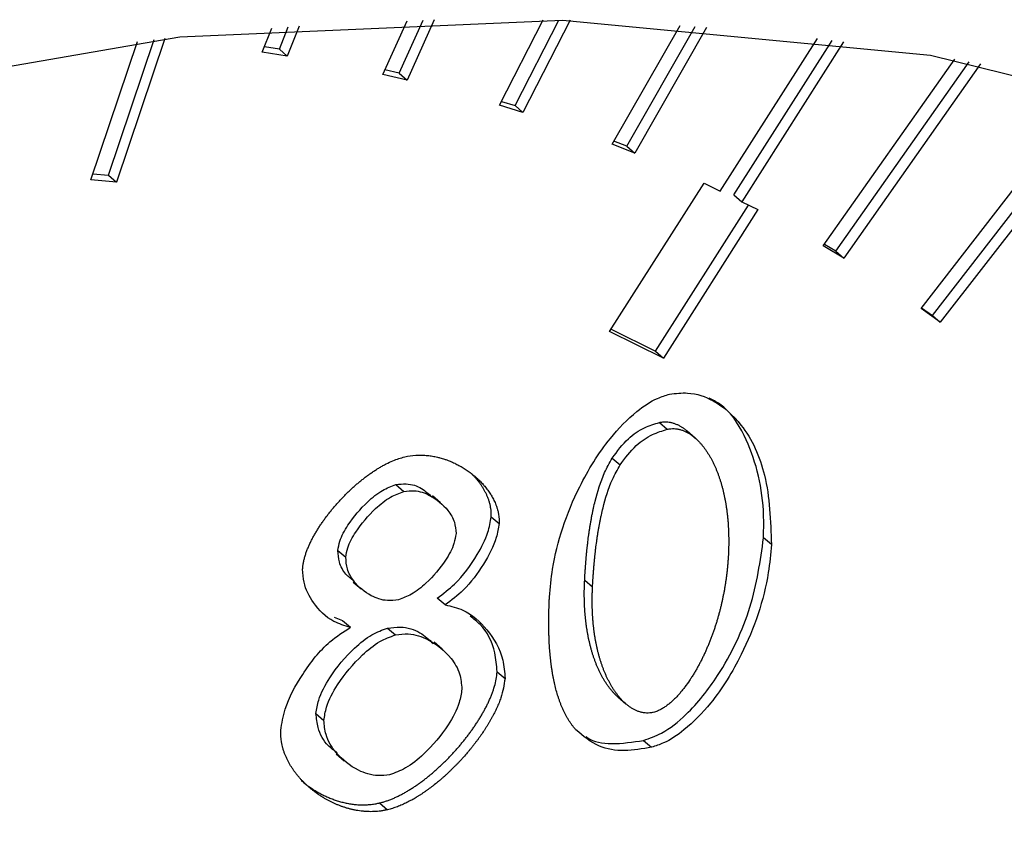
# Model space of a CAD drawing. Extents: x 14.6 to 25.9, y 4.2 to 12.7.
# Drawn here: x 18.4 to 18.4, y 6.9 to 6.9 of the extents above; entities that cross this region are included whole.
import ezdxf

# ---------------------------------------------------------------- set-up
doc = ezdxf.new("R2010")
doc.units = 0
doc.header["$LTSCALE"] = 0.2
doc.header["$MEASUREMENT"] = 0
doc.linetypes.add('SLD-SOLID', pattern=[0])
doc.layers.get('0').update_dxf_attribs({"linetype": 'CONTINUOUS'})

# ---------------------------------------------------------------- blocks, each defined once
blk = doc.blocks.new('A$C1AF80500')
at = {"color": 7, "linetype": 'SLD-SOLID'}
for p, q in [((2.325295, 2.399789), (2.325801, 2.400909)), ((2.325635, 2.399815), (2.326134, 2.400919)), ((2.326365, 2.400924), (2.325799, 2.399673)), ((2.327726, 2.399151), (2.328637, 2.40093)), ((2.328049, 2.399141), (2.328962, 2.400923)), ((2.329195, 2.400917), (2.328213, 2.398999)), ((2.330071, 2.398341), (2.331486, 2.400809)), ((2.322786, 2.400255), (2.322983, 2.400755)), ((2.323141, 2.400316), (2.323324, 2.400781)), ((2.323551, 2.400797), (2.323305, 2.400174)), ((2.330376, 2.398296), (2.331803, 2.400786)), ((2.332038, 2.400768), (2.33054, 2.398154)), ((2.319215, 2.397597), (2.320185, 2.400473)), ((2.319583, 2.397694), (2.320535, 2.400515)), ((2.320755, 2.400541), (2.319747, 2.397552)), ((2.332321, 2.397363), (2.334344, 2.400537)), ((2.332605, 2.397285), (2.334653, 2.400499)), ((2.334888, 2.400468), (2.332769, 2.397143)), ((2.323305, 2.400174), (2.322786, 2.400255)), ((2.323141, 2.400316), (2.322829, 2.400365)), ((2.323141, 2.400316), (2.323305, 2.400174)), ((2.334468, 2.396221), (2.337205, 2.400107)), ((2.334729, 2.39611), (2.337506, 2.400052)), ((2.33774, 2.400009), (2.334894, 2.395968)), ((2.325799, 2.399673), (2.325295, 2.399789)), ((2.325635, 2.399815), (2.325337, 2.399884)), ((2.325635, 2.399815), (2.325799, 2.399673)), ((2.336503, 2.39492), (2.340063, 2.39951)), ((2.336741, 2.394776), (2.340356, 2.399438)), ((2.340586, 2.399381), (2.336905, 2.394634)), ((2.327766, 2.399229), (2.328049, 2.399141)), ((2.328213, 2.398999), (2.327726, 2.399151)), ((2.328049, 2.399141), (2.328213, 2.398999)), ((2.33054, 2.398154), (2.330071, 2.398341)), ((2.330376, 2.398296), (2.330107, 2.398403)), ((2.330376, 2.398296), (2.33054, 2.398154)), ((2.319747, 2.397552), (2.319215, 2.397597)), ((2.319257, 2.397722), (2.319583, 2.397694)), ((2.319583, 2.397694), (2.319747, 2.397552)), ((2.330018, 2.394441), (2.331985, 2.397529)), ((2.331985, 2.397529), (2.332321, 2.397363)), ((2.332605, 2.397285), (2.332769, 2.397143)), ((2.332769, 2.397143), (2.333105, 2.396978)), ((2.330974, 2.394032), (2.332911, 2.397073)), ((2.333105, 2.396978), (2.331138, 2.39389)), ((2.334894, 2.395968), (2.334468, 2.396221)), ((2.334729, 2.39611), (2.33449, 2.396253)), ((2.334729, 2.39611), (2.334894, 2.395968)), ((2.336905, 2.394634), (2.336503, 2.39492)), ((2.336515, 2.394936), (2.336741, 2.394776)), ((2.336741, 2.394776), (2.336905, 2.394634)), ((2.330048, 2.394487), (2.330974, 2.394032)), ((2.331138, 2.39389), (2.330018, 2.394441)), ((2.330974, 2.394032), (2.331138, 2.39389)), ((2.331056, 2.392549), (2.33122, 2.392407)), ((2.331799, 2.392225), (2.331634, 2.392367)), ((2.330072, 2.391806), (2.330236, 2.391664)), ((2.325568, 2.391256), (2.325732, 2.391114)), ((2.326496, 2.390879), (2.326332, 2.391021)), ((2.327553, 2.390587), (2.327717, 2.390445)), ((2.333388, 2.390008), (2.333224, 2.39015)), ((2.32436, 2.389886), (2.324524, 2.389744)), ((2.32468, 2.389229), (2.324844, 2.389087)), ((2.329499, 2.389269), (2.329663, 2.389127)), ((2.326594, 2.388753), (2.32643, 2.388895)), ((2.324281, 2.388494), (2.324456, 2.388429)), ((2.324456, 2.388429), (2.32462, 2.388286)), ((2.325394, 2.388271), (2.325558, 2.388129)), ((2.326528, 2.387834), (2.326364, 2.387976)), ((2.327676, 2.387363), (2.32784, 2.387221)), ((2.330191, 2.386838), (2.330355, 2.386696)), ((2.323903, 2.386492), (2.324067, 2.38635)), ((2.330727, 2.385933), (2.330891, 2.385791)), ((2.324327, 2.385652), (2.324491, 2.38551)), ((2.325228, 2.384632), (2.325392, 2.38449))]:
    blk.add_line(p, q, dxfattribs=at)
at = {"color": 7, "linetype": 'SLD-SOLID', "flags": 128}
blk.add_lwpolyline([(2.306118, 2.266678), (2.297965, 2.265265), (2.289995, 2.264919), (2.282332, 2.265646), (2.275099, 2.267433), (2.268408, 2.270254), (2.262365, 2.274062), (2.257066, 2.278799), (2.252594, 2.284389), (2.24902, 2.290745), (2.2464, 2.297766), (2.244775, 2.305341), (2.244171, 2.313351), (2.244598, 2.32167), (2.246049, 2.330166), (2.2485, 2.338706), (2.251914, 2.347154), (2.256237, 2.355378), (2.261399, 2.363248), (2.267321, 2.370639), (2.273907, 2.377436), (2.281056, 2.383531), (2.288653, 2.388827), (2.29658, 2.393242), (2.30471, 2.396705), (2.312916, 2.399163), (2.321069, 2.400576), (2.329039, 2.400921), (2.336702, 2.400195), (2.343936, 2.398407), (2.350627, 2.395587), (2.356669, 2.391779), (2.361968, 2.387042), (2.36644, 2.381451), (2.370014, 2.375096), (2.372635, 2.368075), (2.374259, 2.3605), (2.374863, 2.352489), (2.374436, 2.344171), (2.372985, 2.335674), (2.370534, 2.327135), (2.36712, 2.318686), (2.362798, 2.310462), (2.357635, 2.302593), (2.351714, 2.295201), (2.345127, 2.288405), (2.337978, 2.28231), (2.330381, 2.277014), (2.322455, 2.272599), (2.314324, 2.269135), (2.306118, 2.266678)], dxfattribs=at)
at = {"color": 7, "linetype": 'SLD-SOLID'}
for points, knots in [([(2.328765, 2.388915), (2.328783, 2.389109), (2.328853, 2.389865), (2.329241, 2.391021), (2.329919, 2.392131), (2.330507, 2.39274), (2.330948, 2.393039), (2.331184, 2.393113), (2.331268, 2.393139)], [0, 0, 0, 0, 0.12254, 0.477151, 0.701112, 0.848014, 0.946136, 1, 1, 1, 1]), ([(2.331268, 2.393139), (2.331394, 2.393153), (2.331725, 2.393191), (2.332267, 2.392993), (2.332872, 2.392449), (2.333338, 2.391422), (2.33337, 2.390502), (2.333388, 2.390008)], [0, 0, 0, 0, 0.081943, 0.214624, 0.404913, 0.680409, 1, 1, 1, 1]), ([(2.333224, 2.39015), (2.333227, 2.390341), (2.333237, 2.391109), (2.33297, 2.392094), (2.332491, 2.392853), (2.332167, 2.393017), (2.332091, 2.393055)], [0, 0, 0, 0, 0.16136, 0.649193, 0.917546, 1, 1, 1, 1]), ([(2.330072, 2.391806), (2.330177, 2.391949), (2.330365, 2.392205), (2.330728, 2.39245), (2.330952, 2.392517), (2.331056, 2.392549)], [0, 0, 0, 0, 0.404842, 0.724837, 1, 1, 1, 1]), ([(2.330236, 2.391664), (2.330341, 2.391807), (2.330529, 2.392063), (2.330892, 2.392308), (2.331116, 2.392375), (2.33122, 2.392407)], [0, 0, 0, 0, 0.404842, 0.724837, 1, 1, 1, 1]), ([(2.331056, 2.392549), (2.331079, 2.392553), (2.331127, 2.392562), (2.331196, 2.392563), (2.331262, 2.392557), (2.331315, 2.392545), (2.331356, 2.392533), (2.331386, 2.392522), (2.331415, 2.39251), (2.331443, 2.392497), (2.331471, 2.392482), (2.331507, 2.392462), (2.331541, 2.39244), (2.331575, 2.392416), (2.331599, 2.392397), (2.331619, 2.392381), (2.33163, 2.39237), (2.331634, 2.392367)], [0, 0, 0, 0, 0.102735, 0.205437, 0.308077, 0.410669, 0.461911, 0.513173, 0.564398, 0.615669, 0.666895, 0.718151, 0.820662, 0.871914, 0.923163, 0.974393, 1, 1, 1, 1]), ([(2.33122, 2.392407), (2.331243, 2.392411), (2.331291, 2.39242), (2.33136, 2.392421), (2.331426, 2.392415), (2.331479, 2.392403), (2.33152, 2.392391), (2.33155, 2.39238), (2.331579, 2.392368), (2.331607, 2.392355), (2.331635, 2.39234), (2.331671, 2.39232), (2.331705, 2.392298), (2.331739, 2.392274), (2.331763, 2.392255), (2.331811, 2.392216), (2.331863, 2.392166), (2.331919, 2.392106), (2.331952, 2.392066), (2.331984, 2.392026), (2.332008, 2.391992), (2.332038, 2.39195), (2.332061, 2.391915), (2.332088, 2.39187), (2.33211, 2.391834), (2.332135, 2.391788), (2.332155, 2.391751), (2.332179, 2.391703), (2.332202, 2.391655), (2.332223, 2.391607), (2.332244, 2.391557), (2.332264, 2.391507), (2.332283, 2.391456), (2.332301, 2.391405), (2.332318, 2.391354), (2.332338, 2.391291), (2.332356, 2.391228), (2.33237, 2.391174), (2.332384, 2.39112), (2.332396, 2.391066), (2.33241, 2.391001), (2.332424, 2.390935), (2.332435, 2.390868), (2.332444, 2.390812), (2.332451, 2.390767), (2.332456, 2.390733), (2.33246, 2.3907), (2.332465, 2.390665), (2.332469, 2.390631), (2.332472, 2.390597), (2.332476, 2.390563), (2.332479, 2.390528), (2.332482, 2.390494), (2.332486, 2.390448), (2.332489, 2.390401), (2.332491, 2.390355), (2.332493, 2.39032), (2.332494, 2.390285), (2.332496, 2.390249), (2.332497, 2.390214), (2.332497, 2.390179), (2.332498, 2.390144), (2.332498, 2.390108), (2.332498, 2.390061), (2.332498, 2.390013), (2.332497, 2.389966), (2.332496, 2.38993), (2.332495, 2.389894), (2.332493, 2.38985), (2.332492, 2.389817), (2.332491, 2.389796)], [0, 0, 0, 0, 0.020511, 0.041015, 0.061507, 0.08199, 0.09222, 0.102454, 0.112681, 0.122918, 0.133145, 0.143378, 0.163844, 0.174077, 0.184308, 0.194536, 0.235492, 0.255956, 0.276419, 0.28665, 0.307109, 0.317341, 0.337802, 0.348034, 0.368493, 0.378726, 0.399186, 0.409416, 0.429878, 0.450339, 0.460568, 0.481031, 0.50149, 0.511721, 0.532182, 0.552642, 0.573104, 0.593564, 0.603794, 0.624256, 0.644716, 0.665177, 0.685637, 0.706098, 0.716328, 0.726558, 0.736788, 0.747018, 0.757249, 0.767479, 0.777709, 0.787939, 0.798168, 0.808399, 0.828859, 0.83909, 0.84932, 0.85955, 0.86978, 0.88001, 0.89024, 0.90047, 0.9107, 0.92093, 0.941391, 0.951621, 0.961851, 0.972081, 0.982311, 1, 1, 1, 1]), ([(2.323625, 2.389498), (2.323627, 2.389523), (2.32363, 2.389559), (2.323637, 2.389608), (2.323644, 2.389645), (2.323652, 2.389682), (2.323661, 2.389719), (2.323671, 2.389756), (2.323683, 2.389793), (2.323695, 2.389829), (2.323713, 2.389878), (2.323732, 2.389927), (2.323753, 2.389976), (2.323769, 2.390012), (2.323786, 2.390048), (2.32381, 2.390096), (2.323834, 2.390144), (2.32386, 2.390191), (2.323887, 2.390238), (2.323914, 2.390284), (2.323943, 2.39033), (2.323972, 2.390376), (2.324002, 2.390421), (2.324032, 2.390466), (2.324063, 2.390511), (2.324095, 2.390555), (2.324128, 2.390599), (2.324161, 2.390642), (2.324195, 2.390685), (2.324238, 2.390738), (2.324273, 2.39078), (2.324309, 2.390822), (2.324345, 2.390863), (2.324381, 2.390904), (2.324428, 2.390954), (2.324466, 2.390993), (2.324504, 2.391032), (2.324542, 2.391071), (2.324581, 2.391109), (2.324631, 2.391156), (2.324671, 2.391193), (2.324721, 2.391238), (2.324762, 2.391273), (2.324804, 2.391308), (2.324846, 2.391343), (2.324888, 2.391376), (2.324931, 2.391409), (2.324974, 2.391441), (2.325017, 2.391473), (2.325072, 2.391511), (2.325116, 2.391541), (2.325161, 2.39157), (2.325206, 2.391598), (2.325251, 2.391624), (2.325297, 2.39165), (2.325331, 2.391669), (2.3254, 2.391705), (2.32554, 2.391772), (2.32567, 2.39181), (2.325753, 2.391834)], [0, 0, 0, 0, 0.024121, 0.036173, 0.048224, 0.060276, 0.072326, 0.084378, 0.096429, 0.108481, 0.120531, 0.144637, 0.156688, 0.168739, 0.18079, 0.19284, 0.216945, 0.228992, 0.241045, 0.265148, 0.277197, 0.289245, 0.313348, 0.325398, 0.337447, 0.361548, 0.3736, 0.385651, 0.40975, 0.421801, 0.445902, 0.457954, 0.470003, 0.494106, 0.506151, 0.530254, 0.542301, 0.554353, 0.578453, 0.590507, 0.614607, 0.626653, 0.650754, 0.662805, 0.674856, 0.698957, 0.711008, 0.723056, 0.74716, 0.759211, 0.78331, 0.79536, 0.807415, 0.831516, 0.843568, 0.855617, 0.867668, 0.915911, 1, 1, 1, 1]), ([(2.325753, 2.391834), (2.325829, 2.391848), (2.325943, 2.391869), (2.326072, 2.391871), (2.326136, 2.391869), (2.326181, 2.391866), (2.326225, 2.391863), (2.326269, 2.391857), (2.326313, 2.391851), (2.326356, 2.391843), (2.326407, 2.391833), (2.326449, 2.391823), (2.326491, 2.391812), (2.326532, 2.3918), (2.326573, 2.391787), (2.326613, 2.391774), (2.326653, 2.391759), (2.3267, 2.39174), (2.326746, 2.391721), (2.326784, 2.391703), (2.326822, 2.391685), (2.326859, 2.391666), (2.326903, 2.391642), (2.326946, 2.391617), (2.326982, 2.391596), (2.327016, 2.391573), (2.327051, 2.391551), (2.327091, 2.391522), (2.327125, 2.391498), (2.327157, 2.391472), (2.327189, 2.391447), (2.327227, 2.391415), (2.327258, 2.391387), (2.327288, 2.391359), (2.327317, 2.39133), (2.327352, 2.391295), (2.32738, 2.391264), (2.327407, 2.391233), (2.327434, 2.391202), (2.327459, 2.391169), (2.327484, 2.391136), (2.327508, 2.391102), (2.327531, 2.391067), (2.327554, 2.391031), (2.327575, 2.390995), (2.327599, 2.39095), (2.327621, 2.390904), (2.327639, 2.390865), (2.327654, 2.390824), (2.327666, 2.390792), (2.327679, 2.39075), (2.327689, 2.390716), (2.327697, 2.390681), (2.327704, 2.390645), (2.32771, 2.390609), (2.327714, 2.390573), (2.327717, 2.390538), (2.327719, 2.390496), (2.327717, 2.390462), (2.327717, 2.390445)], [0, 0, 0, 0, 0.076812, 0.115091, 0.134223, 0.143786, 0.162914, 0.18204, 0.191609, 0.210739, 0.229865, 0.248993, 0.25856, 0.277687, 0.296815, 0.306377, 0.325509, 0.344639, 0.363762, 0.382892, 0.392454, 0.411585, 0.430711, 0.449843, 0.46897, 0.478534, 0.497662, 0.516792, 0.535918, 0.54548, 0.564609, 0.583737, 0.602865, 0.612431, 0.63156, 0.650686, 0.669815, 0.679379, 0.698507, 0.717636, 0.727201, 0.746328, 0.765457, 0.775022, 0.794152, 0.813282, 0.832409, 0.851541, 0.861104, 0.880236, 0.8898, 0.908933, 0.918497, 0.928061, 0.947196, 0.95676, 0.966324, 0.983134, 1, 1, 1, 1]), ([(2.329499, 2.389269), (2.3295, 2.389293), (2.329503, 2.389341), (2.329507, 2.389413), (2.329511, 2.389473), (2.329514, 2.389522), (2.329518, 2.38957), (2.329521, 2.389618), (2.329526, 2.389679), (2.32953, 2.389727), (2.329536, 2.389787), (2.32954, 2.389836), (2.329545, 2.389884), (2.32955, 2.389933), (2.329556, 2.389982), (2.329561, 2.39003), (2.32957, 2.390103), (2.329581, 2.390189), (2.329595, 2.390286), (2.329604, 2.390347), (2.329612, 2.390396), (2.329618, 2.390433), (2.329624, 2.39047), (2.329633, 2.390519), (2.329642, 2.390568), (2.329651, 2.390617), (2.329659, 2.390654), (2.329666, 2.390691), (2.329674, 2.390728), (2.32969, 2.390802), (2.329752, 2.391061), (2.329856, 2.391417), (2.330017, 2.391707), (2.330072, 2.391806)], [0, 0, 0, 0, 0.028761, 0.0575222, 0.0862835, 0.100664, 0.1150443, 0.1438056, 0.1581864, 0.1869474, 0.2013276, 0.2300892, 0.24447, 0.2588504, 0.2876118, 0.3019923, 0.3163731, 0.3738975, 0.4026585, 0.4314202, 0.4458012, 0.4601809, 0.4745618, 0.4889417, 0.5177046, 0.532084, 0.5464658, 0.5608451, 0.5752258, 0.5896069, 0.6471371, 0.8781248, 1, 1, 1, 1]), ([(2.329663, 2.389127), (2.329664, 2.389151), (2.329667, 2.389199), (2.329671, 2.389271), (2.329675, 2.389331), (2.329678, 2.38938), (2.329682, 2.389428), (2.329685, 2.389476), (2.32969, 2.389537), (2.329694, 2.389585), (2.3297, 2.389645), (2.329704, 2.389694), (2.329709, 2.389742), (2.329714, 2.389791), (2.32972, 2.38984), (2.329725, 2.389888), (2.329734, 2.389961), (2.329745, 2.390046), (2.329759, 2.390144), (2.329768, 2.390205), (2.329776, 2.390254), (2.329782, 2.390291), (2.329788, 2.390328), (2.329797, 2.390377), (2.329806, 2.390426), (2.329815, 2.390475), (2.329823, 2.390512), (2.32983, 2.390549), (2.329838, 2.390586), (2.329854, 2.39066), (2.329916, 2.390919), (2.33002, 2.391275), (2.330181, 2.391565), (2.330236, 2.391664)], [0, 0, 0, 0, 0.028761, 0.0575222, 0.0862835, 0.100664, 0.1150443, 0.1438056, 0.1581864, 0.1869474, 0.2013276, 0.2300892, 0.24447, 0.2588504, 0.2876118, 0.3019923, 0.3163731, 0.3738975, 0.4026585, 0.4314202, 0.4458012, 0.4601809, 0.4745618, 0.4889417, 0.5177046, 0.532084, 0.5464658, 0.5608451, 0.5752258, 0.5896069, 0.6471371, 0.8781248, 1, 1, 1, 1]), ([(2.327553, 2.390587), (2.327553, 2.390611), (2.327554, 2.390647), (2.327552, 2.390693), (2.327549, 2.390728), (2.327544, 2.390762), (2.327538, 2.390795), (2.327532, 2.390828), (2.327524, 2.39086), (2.327515, 2.390892), (2.327502, 2.390934), (2.327487, 2.390975), (2.327471, 2.391015), (2.327458, 2.391044), (2.32744, 2.391082), (2.327415, 2.391129), (2.327389, 2.391175), (2.327361, 2.391219), (2.327338, 2.391253), (2.327313, 2.391287), (2.327288, 2.39132), (2.327263, 2.391352), (2.327229, 2.391391), (2.327202, 2.391422), (2.327173, 2.391452), (2.327154, 2.391471), (2.327142, 2.391483), (2.327137, 2.391488)], [0, 0, 0, 0, 0.063175, 0.094738, 0.126303, 0.157864, 0.189428, 0.22099, 0.252551, 0.28411, 0.315674, 0.378809, 0.410369, 0.441928, 0.473486, 0.53662, 0.599746, 0.631303, 0.694426, 0.725987, 0.757546, 0.820669, 0.852234, 0.915347, 0.946915, 0.978472, 1, 1, 1, 1]), ([(2.32436, 2.389886), (2.324371, 2.389951), (2.324401, 2.39013), (2.324605, 2.390493), (2.324912, 2.390853), (2.325266, 2.391143), (2.325475, 2.391221), (2.325568, 2.391256)], [0, 0, 0, 0, 0.110905, 0.304723, 0.63189, 0.834738, 1, 1, 1, 1]), ([(2.325568, 2.391256), (2.32564, 2.391264), (2.325835, 2.391286), (2.326104, 2.391201), (2.326248, 2.391063), (2.326314, 2.391)], [0, 0, 0, 0, 0.24093, 0.653656, 1, 1, 1, 1]), ([(2.324524, 2.389744), (2.324535, 2.389809), (2.324565, 2.389988), (2.324769, 2.390351), (2.325076, 2.390711), (2.32543, 2.391001), (2.325639, 2.391079), (2.325732, 2.391114)], [0, 0, 0, 0, 0.110905, 0.304723, 0.63189, 0.834738, 1, 1, 1, 1]), ([(2.325732, 2.391114), (2.325805, 2.391122), (2.326001, 2.391145), (2.326335, 2.391022), (2.326617, 2.390789), (2.326797, 2.3905), (2.326813, 2.390318), (2.32682, 2.390238)], [0, 0, 0, 0, 0.126713, 0.343779, 0.677203, 0.857159, 1, 1, 1, 1]), ([(2.32643, 2.388895), (2.326553, 2.388988), (2.326882, 2.389233), (2.327233, 2.389724), (2.327489, 2.390212), (2.327534, 2.390479), (2.327553, 2.390587)], [0, 0, 0, 0, 0.219285, 0.584269, 0.831474, 1, 1, 1, 1]), ([(2.327717, 2.390445), (2.327701, 2.390348), (2.327655, 2.390062), (2.327394, 2.389579), (2.327035, 2.389085), (2.326724, 2.388851), (2.326594, 2.388753)], [0, 0, 0, 0, 0.151524, 0.446534, 0.769562, 1, 1, 1, 1]), ([(2.32682, 2.390238), (2.326808, 2.390169), (2.326777, 2.389981), (2.326571, 2.38961), (2.326264, 2.38925), (2.325915, 2.388967), (2.325712, 2.388893), (2.325622, 2.38886)], [0, 0, 0, 0, 0.117923, 0.319839, 0.642233, 0.840578, 1, 1, 1, 1]), ([(2.330727, 2.385933), (2.330852, 2.385977), (2.331166, 2.386087), (2.331724, 2.386544), (2.332412, 2.387418), (2.333021, 2.388704), (2.333156, 2.38967), (2.333224, 2.39015)], [0, 0, 0, 0, 0.08043, 0.201876, 0.39734, 0.699952, 1, 1, 1, 1]), ([(2.333388, 2.390008), (2.33337, 2.389814), (2.3333, 2.389059), (2.332911, 2.387904), (2.332234, 2.386796), (2.331647, 2.386189), (2.331209, 2.385891), (2.330974, 2.385817), (2.330891, 2.385791)], [0, 0, 0, 0, 0.122806, 0.477154, 0.70233, 0.848762, 0.946262, 1, 1, 1, 1]), ([(2.324698, 2.389249), (2.324637, 2.389293), (2.324501, 2.389392), (2.324382, 2.389617), (2.324367, 2.389804), (2.32436, 2.389886)], [0, 0, 0, 0, 0.3095276, 0.6970008, 1, 1, 1, 1]), ([(2.325622, 2.38886), (2.325544, 2.38885), (2.325337, 2.388825), (2.324999, 2.388948), (2.324718, 2.389182), (2.324545, 2.389473), (2.32453, 2.389661), (2.324524, 2.389744)], [0, 0, 0, 0, 0.135582, 0.357659, 0.672101, 0.856108, 1, 1, 1, 1]), ([(2.332491, 2.389796), (2.332489, 2.389772), (2.332487, 2.389736), (2.332484, 2.389688), (2.332481, 2.389652), (2.332479, 2.389615), (2.332475, 2.389579), (2.332471, 2.389531), (2.332466, 2.389482), (2.332461, 2.389434), (2.332456, 2.389397), (2.332452, 2.389361), (2.332447, 2.389324), (2.332442, 2.389287), (2.332437, 2.389251), (2.332432, 2.389214), (2.332426, 2.389177), (2.33242, 2.389141), (2.332414, 2.389104), (2.332407, 2.389067), (2.332401, 2.38903), (2.332394, 2.388993), (2.332386, 2.388957), (2.332379, 2.38892), (2.332371, 2.388883), (2.332363, 2.388846), (2.332352, 2.388797), (2.332338, 2.388735), (2.33232, 2.388661), (2.332301, 2.388587), (2.33228, 2.388513), (2.332259, 2.388439), (2.332236, 2.388366), (2.332212, 2.388292), (2.332192, 2.38823), (2.33217, 2.388169), (2.332148, 2.388108), (2.33212, 2.388034), (2.332096, 2.387973), (2.332071, 2.387912), (2.332045, 2.387852), (2.332019, 2.387791), (2.331991, 2.387731), (2.331963, 2.387671), (2.331933, 2.387611), (2.331902, 2.387551), (2.331877, 2.387504), (2.331845, 2.387445), (2.331818, 2.387398), (2.331791, 2.387352), (2.331763, 2.387305), (2.331734, 2.387259), (2.331705, 2.387214), (2.331659, 2.387146), (2.331604, 2.387068), (2.331545, 2.386993), (2.331511, 2.38695), (2.331484, 2.386919), (2.331457, 2.386888), (2.331429, 2.386858), (2.331401, 2.386828), (2.331373, 2.386799), (2.331343, 2.38677), (2.331313, 2.386743), (2.331283, 2.386716), (2.331241, 2.386681), (2.331188, 2.38664), (2.331121, 2.386596), (2.331063, 2.386565), (2.330999, 2.386536), (2.330958, 2.386524), (2.330928, 2.386515)], [0, 0, 0, 0, 0.020514, 0.03077, 0.041027, 0.051284, 0.06154, 0.071797, 0.092311, 0.102568, 0.112825, 0.123081, 0.133338, 0.143595, 0.153852, 0.164109, 0.174365, 0.184621, 0.194879, 0.205135, 0.215392, 0.225649, 0.235905, 0.246162, 0.256419, 0.266675, 0.276932, 0.297446, 0.31796, 0.338474, 0.358989, 0.379502, 0.400015, 0.42053, 0.441043, 0.451301, 0.471815, 0.49233, 0.512843, 0.523099, 0.543616, 0.56413, 0.574386, 0.5949, 0.615417, 0.625672, 0.646188, 0.656444, 0.67696, 0.687217, 0.697471, 0.717988, 0.728246, 0.738502, 0.779553, 0.800071, 0.810325, 0.820584, 0.830842, 0.841098, 0.851356, 0.861616, 0.871871, 0.882128, 0.89239, 0.902649, 0.923175, 0.943715, 0.964259, 0.974518, 1, 1, 1, 1]), ([(2.32462, 2.388286), (2.324501, 2.388321), (2.324187, 2.388411), (2.323862, 2.388754), (2.323647, 2.389142), (2.323631, 2.389405), (2.323625, 2.389498)], [0, 0, 0, 0, 0.218431, 0.57407, 0.849069, 1, 1, 1, 1]), ([(2.330192, 2.386838), (2.330164, 2.386863), (2.33012, 2.386903), (2.330067, 2.386962), (2.330034, 2.387001), (2.330003, 2.387042), (2.329978, 2.387075), (2.329955, 2.38711), (2.329931, 2.387144), (2.329909, 2.38718), (2.329882, 2.387225), (2.329857, 2.387271), (2.329832, 2.387317), (2.329808, 2.387365), (2.32979, 2.387403), (2.329768, 2.387452), (2.329747, 2.387501), (2.329724, 2.387561), (2.329705, 2.387612), (2.329687, 2.387663), (2.32967, 2.387715), (2.32965, 2.387778), (2.329632, 2.387841), (2.329618, 2.387895), (2.329605, 2.387948), (2.329592, 2.388003), (2.329578, 2.388068), (2.329565, 2.388134), (2.329553, 2.388201), (2.329542, 2.388268), (2.329533, 2.388336), (2.329524, 2.388404), (2.329516, 2.388472), (2.32951, 2.388541), (2.329504, 2.38861), (2.3295, 2.38868), (2.329496, 2.38875), (2.329494, 2.38882), (2.329492, 2.38889), (2.329491, 2.388963), (2.329491, 2.389038), (2.329493, 2.38914), (2.329497, 2.389218), (2.329499, 2.389269)], [0, 0, 0, 0, 0.047118, 0.072666, 0.098211, 0.110979, 0.136526, 0.149295, 0.162067, 0.18761, 0.200382, 0.225923, 0.251467, 0.264238, 0.289781, 0.302551, 0.328096, 0.353636, 0.37918, 0.391951, 0.417493, 0.443036, 0.468578, 0.494121, 0.506891, 0.532434, 0.557976, 0.583518, 0.60906, 0.634602, 0.660144, 0.685687, 0.711228, 0.73677, 0.762312, 0.787854, 0.813396, 0.838938, 0.86448, 0.890022, 0.917504, 0.944985, 1, 1, 1, 1]), ([(2.330928, 2.386515), (2.330905, 2.386511), (2.330857, 2.386501), (2.330788, 2.386501), (2.330722, 2.386508), (2.330669, 2.38652), (2.330629, 2.386532), (2.330599, 2.386543), (2.33057, 2.386556), (2.330542, 2.386569), (2.330514, 2.386583), (2.330487, 2.386599), (2.330452, 2.386621), (2.330419, 2.386644), (2.330386, 2.38667), (2.330339, 2.386709), (2.330287, 2.386758), (2.330231, 2.386819), (2.330199, 2.386859), (2.330167, 2.3869), (2.330142, 2.386933), (2.330119, 2.386968), (2.330096, 2.387002), (2.330073, 2.387038), (2.330046, 2.387083), (2.330021, 2.387129), (2.329996, 2.387175), (2.329972, 2.387223), (2.329954, 2.387261), (2.329932, 2.38731), (2.329911, 2.387359), (2.329888, 2.387419), (2.329869, 2.38747), (2.329851, 2.387521), (2.329834, 2.387573), (2.329814, 2.387636), (2.329796, 2.387699), (2.329782, 2.387753), (2.329769, 2.387806), (2.329756, 2.387861), (2.329742, 2.387926), (2.329729, 2.387992), (2.329717, 2.388059), (2.329708, 2.388115), (2.329702, 2.38816), (2.329697, 2.388194), (2.329692, 2.388228), (2.329688, 2.388262), (2.329684, 2.388296), (2.329681, 2.38833), (2.329677, 2.388364), (2.329674, 2.388399), (2.329671, 2.388433), (2.329668, 2.388468), (2.329665, 2.388514), (2.329663, 2.388561), (2.32966, 2.388608), (2.329659, 2.388643), (2.329658, 2.388678), (2.329657, 2.388713), (2.329656, 2.388748), (2.329656, 2.388784), (2.329655, 2.388819), (2.329655, 2.388855), (2.329656, 2.388902), (2.329656, 2.38895), (2.329658, 2.388997), (2.329659, 2.389033), (2.32966, 2.389076), (2.329662, 2.389108), (2.329663, 2.389127)], [0, 0, 0, 0, 0.020539, 0.041065, 0.061582, 0.08209, 0.092333, 0.102578, 0.11282, 0.123068, 0.133307, 0.143553, 0.153797, 0.174286, 0.18453, 0.194771, 0.235774, 0.256264, 0.276751, 0.286992, 0.30748, 0.317721, 0.327965, 0.34845, 0.358694, 0.379178, 0.399665, 0.409908, 0.430393, 0.440635, 0.461122, 0.481606, 0.502092, 0.512334, 0.53282, 0.553306, 0.573791, 0.594276, 0.604518, 0.625003, 0.645489, 0.665973, 0.686458, 0.706944, 0.717186, 0.727428, 0.737671, 0.747913, 0.758156, 0.768398, 0.77864, 0.788882, 0.799125, 0.809367, 0.819609, 0.840094, 0.850337, 0.860579, 0.870821, 0.881063, 0.891306, 0.901548, 0.91179, 0.922033, 0.932275, 0.95276, 0.963002, 0.973244, 0.983487, 1, 1, 1, 1]), ([(2.329318, 2.38615), (2.329304, 2.386166), (2.329284, 2.386189), (2.329258, 2.386222), (2.32924, 2.386246), (2.329221, 2.386272), (2.329203, 2.386297), (2.329186, 2.386323), (2.329169, 2.386349), (2.329153, 2.386376), (2.329137, 2.386403), (2.329121, 2.386431), (2.329106, 2.386458), (2.329091, 2.386486), (2.329077, 2.386515), (2.329063, 2.386544), (2.329045, 2.386582), (2.329028, 2.386621), (2.329011, 2.386661), (2.329, 2.386691), (2.328988, 2.386721), (2.328977, 2.386752), (2.328962, 2.386793), (2.328949, 2.386834), (2.328926, 2.386907), (2.328899, 2.387002), (2.328873, 2.38711), (2.328856, 2.387187), (2.328845, 2.387242), (2.328837, 2.387286), (2.328829, 2.387331), (2.328822, 2.387375), (2.328815, 2.38742), (2.328809, 2.387465), (2.328802, 2.38751), (2.328797, 2.387556), (2.32879, 2.387613), (2.328785, 2.387658), (2.32878, 2.387716), (2.328776, 2.387762), (2.328771, 2.387819), (2.328768, 2.387866), (2.328764, 2.387924), (2.328761, 2.38797), (2.328759, 2.388029), (2.328757, 2.388075), (2.328755, 2.388134), (2.328754, 2.388181), (2.328752, 2.38824), (2.328751, 2.388299), (2.328751, 2.388358), (2.328751, 2.388417), (2.328751, 2.388464), (2.328752, 2.388524), (2.328753, 2.388583), (2.328755, 2.388655), (2.328757, 2.388715), (2.328759, 2.388776), (2.328762, 2.388838), (2.328764, 2.388889), (2.328765, 2.388915)], [0, 0, 0, 0, 0.0234632, 0.0351958, 0.0469278, 0.058661, 0.070392, 0.082123, 0.0938562, 0.1055876, 0.1173194, 0.1290509, 0.1407803, 0.1525133, 0.1642434, 0.1759773, 0.1877088, 0.211173, 0.2229029, 0.2346349, 0.2463657, 0.2580987, 0.2698288, 0.2932924, 0.3050254, 0.3519579, 0.3988894, 0.4223536, 0.4340843, 0.457548, 0.4692797, 0.4810105, 0.5044739, 0.5162055, 0.5279368, 0.5514001, 0.5631313, 0.5865946, 0.5983258, 0.6217889, 0.6335198, 0.6569832, 0.6687146, 0.6921775, 0.7039085, 0.7273716, 0.7391031, 0.7625658, 0.7742973, 0.7977599, 0.8212229, 0.832954, 0.856417, 0.8681485, 0.8916111, 0.9150737, 0.9385367, 0.9502684, 0.9751335, 1, 1, 1, 1]), ([(2.326594, 2.388753), (2.32672, 2.388724), (2.327069, 2.388642), (2.32749, 2.388241), (2.327803, 2.387745), (2.327831, 2.387352), (2.32784, 2.387221)], [0, 0, 0, 0, 0.1794061, 0.4945621, 0.8319056, 1, 1, 1, 1]), ([(2.327676, 2.387363), (2.327665, 2.387496), (2.327635, 2.38787), (2.327428, 2.388277), (2.327185, 2.388463), (2.327112, 2.388519)], [0, 0, 0, 0, 0.278883, 0.783751, 1, 1, 1, 1]), ([(2.325394, 2.388271), (2.325483, 2.388281), (2.325729, 2.38831), (2.326072, 2.388205), (2.326257, 2.38803), (2.326343, 2.38795)], [0, 0, 0, 0, 0.2365312, 0.6467628, 1, 1, 1, 1]), ([(2.32317, 2.386143), (2.323194, 2.386289), (2.323259, 2.386686), (2.323618, 2.387331), (2.324085, 2.387942), (2.324474, 2.388192), (2.32462, 2.388286)], [0, 0, 0, 0, 0.177552, 0.481901, 0.805169, 1, 1, 1, 1]), ([(2.323903, 2.386492), (2.323918, 2.386585), (2.323958, 2.386837), (2.324223, 2.387324), (2.324611, 2.387787), (2.32504, 2.388139), (2.325284, 2.38823), (2.325394, 2.388271)], [0, 0, 0, 0, 0.123628, 0.337591, 0.661941, 0.84807, 1, 1, 1, 1]), ([(2.324067, 2.38635), (2.324082, 2.386443), (2.324122, 2.386695), (2.324387, 2.387182), (2.324775, 2.387645), (2.325204, 2.387997), (2.325448, 2.388088), (2.325558, 2.388129)], [0, 0, 0, 0, 0.123628, 0.337591, 0.661941, 0.84807, 1, 1, 1, 1]), ([(2.325558, 2.388129), (2.325648, 2.38814), (2.325894, 2.38817), (2.326315, 2.38802), (2.326676, 2.387726), (2.326911, 2.387353), (2.326932, 2.387108), (2.326942, 2.386998)], [0, 0, 0, 0, 0.123164, 0.336776, 0.661108, 0.847432, 1, 1, 1, 1]), ([(2.325228, 2.384632), (2.325252, 2.384638), (2.325299, 2.38465), (2.325359, 2.384669), (2.325418, 2.384689), (2.325465, 2.384707), (2.325512, 2.384727), (2.325559, 2.384747), (2.325605, 2.384769), (2.325663, 2.384798), (2.325709, 2.384822), (2.325767, 2.384854), (2.325823, 2.384887), (2.32588, 2.384922), (2.325935, 2.384957), (2.32598, 2.384987), (2.326035, 2.385025), (2.326078, 2.385056), (2.326132, 2.385096), (2.326186, 2.385137), (2.326238, 2.385179), (2.326291, 2.385222), (2.326332, 2.385257), (2.326383, 2.385301), (2.326434, 2.385346), (2.326484, 2.385392), (2.326534, 2.385439), (2.326583, 2.385486), (2.326631, 2.385535), (2.326679, 2.385583), (2.326726, 2.385633), (2.326772, 2.385683), (2.326818, 2.385734), (2.326854, 2.385775), (2.326899, 2.385827), (2.326943, 2.385879), (2.326986, 2.385932), (2.327028, 2.385986), (2.32707, 2.38604), (2.327111, 2.386094), (2.327151, 2.38615), (2.327182, 2.386194), (2.32722, 2.38625), (2.32725, 2.386296), (2.327287, 2.386353), (2.327316, 2.386399), (2.327351, 2.386457), (2.327378, 2.386503), (2.32741, 2.386562), (2.327436, 2.386609), (2.327466, 2.386669), (2.327489, 2.386717), (2.327517, 2.386777), (2.327538, 2.386826), (2.327558, 2.386875), (2.327577, 2.386923), (2.327625, 2.387059), (2.327664, 2.387212), (2.327674, 2.387336), (2.327676, 2.387363)], [0, 0, 0, 0, 0.020776, 0.041556, 0.051944, 0.072717, 0.083107, 0.093489, 0.114266, 0.12465, 0.14543, 0.155812, 0.176588, 0.197362, 0.20775, 0.228522, 0.238908, 0.25968, 0.270067, 0.290837, 0.311614, 0.321999, 0.342772, 0.353155, 0.37393, 0.394703, 0.40509, 0.425861, 0.446635, 0.457021, 0.477793, 0.498564, 0.508948, 0.529722, 0.540109, 0.560882, 0.581652, 0.592041, 0.612812, 0.633585, 0.64397, 0.664741, 0.67513, 0.695903, 0.706286, 0.727059, 0.737448, 0.758219, 0.768605, 0.78938, 0.799767, 0.820541, 0.830925, 0.8517, 0.862088, 0.872472, 0.89325, 0.9768, 1, 1, 1, 1]), ([(2.32784, 2.387221), (2.32782, 2.387087), (2.327797, 2.386936), (2.327735, 2.386767), (2.327715, 2.386715), (2.327693, 2.386663), (2.32767, 2.386612), (2.327646, 2.38656), (2.327621, 2.386509), (2.327595, 2.386459), (2.327568, 2.386408), (2.32754, 2.386358), (2.327511, 2.386308), (2.327481, 2.386259), (2.327451, 2.38621), (2.32742, 2.386161), (2.327377, 2.386097), (2.327333, 2.386033), (2.327288, 2.38597), (2.327253, 2.385924), (2.327218, 2.385877), (2.327182, 2.385831), (2.327146, 2.385786), (2.327109, 2.385741), (2.32706, 2.385681), (2.327009, 2.385622), (2.326957, 2.385564), (2.326918, 2.385521), (2.326878, 2.385478), (2.326838, 2.385436), (2.326784, 2.385381), (2.326729, 2.385326), (2.326673, 2.385273), (2.32663, 2.385233), (2.326587, 2.385194), (2.326544, 2.385156), (2.3265, 2.385118), (2.326441, 2.385068), (2.326382, 2.38502), (2.326321, 2.384973), (2.326275, 2.384939), (2.326229, 2.384905), (2.326183, 2.384872), (2.326136, 2.38484), (2.326089, 2.384808), (2.326041, 2.384778), (2.325993, 2.384748), (2.325945, 2.38472), (2.32588, 2.384683), (2.325814, 2.384649), (2.325748, 2.384617), (2.325698, 2.384594), (2.325648, 2.384573), (2.325598, 2.384553), (2.325548, 2.384535), (2.325497, 2.384518), (2.325445, 2.384503), (2.32541, 2.384494), (2.325392, 2.38449)], [0, 0, 0, 0, 0.113052, 0.127815, 0.142578, 0.15734, 0.172103, 0.186865, 0.20163, 0.216392, 0.231152, 0.245917, 0.26068, 0.27544, 0.290204, 0.304964, 0.319725, 0.349254, 0.364014, 0.378779, 0.393539, 0.408304, 0.423063, 0.437825, 0.452586, 0.482114, 0.496874, 0.511636, 0.526401, 0.541162, 0.555924, 0.585452, 0.60021, 0.614976, 0.629736, 0.644496, 0.659262, 0.674021, 0.703549, 0.718311, 0.733074, 0.747835, 0.7626, 0.77736, 0.792123, 0.806884, 0.821648, 0.83641, 0.851175, 0.880706, 0.895467, 0.910229, 0.924996, 0.939759, 0.954517, 0.969285, 0.984629, 1, 1, 1, 1]), ([(2.326942, 2.386998), (2.326927, 2.386905), (2.326887, 2.386653), (2.326623, 2.386169), (2.326234, 2.385706), (2.325799, 2.38535), (2.325548, 2.385257), (2.325435, 2.385215)], [0, 0, 0, 0, 0.123504, 0.334644, 0.654263, 0.844647, 1, 1, 1, 1]), ([(2.324347, 2.385676), (2.324281, 2.385722), (2.324101, 2.385849), (2.323941, 2.386138), (2.323914, 2.386393), (2.323903, 2.386492)], [0, 0, 0, 0, 0.258552, 0.711376, 1, 1, 1, 1]), ([(2.325435, 2.385215), (2.325356, 2.385206), (2.325121, 2.38518), (2.324716, 2.385318), (2.324343, 2.385616), (2.324103, 2.385993), (2.324077, 2.38625), (2.324067, 2.38635)], [0, 0, 0, 0, 0.109846, 0.323664, 0.638354, 0.859222, 1, 1, 1, 1]), ([(2.325392, 2.38449), (2.325369, 2.384485), (2.325321, 2.384474), (2.325263, 2.384465), (2.325204, 2.384458), (2.325158, 2.384454), (2.325112, 2.384451), (2.325066, 2.38445), (2.32502, 2.38445), (2.324964, 2.384452), (2.324919, 2.384455), (2.324864, 2.38446), (2.324809, 2.384467), (2.324755, 2.384475), (2.324702, 2.384485), (2.32466, 2.384495), (2.324607, 2.384507), (2.324566, 2.384519), (2.324515, 2.384534), (2.324465, 2.38455), (2.324415, 2.384568), (2.324366, 2.384587), (2.324327, 2.384603), (2.324279, 2.384624), (2.324232, 2.384647), (2.324186, 2.38467), (2.32414, 2.384694), (2.324095, 2.384719), (2.324051, 2.384746), (2.324007, 2.384773), (2.323964, 2.384802), (2.323922, 2.384831), (2.32388, 2.384861), (2.323839, 2.384892), (2.3238, 2.384925), (2.32376, 2.384958), (2.32373, 2.384985), (2.323692, 2.38502), (2.323655, 2.385055), (2.323619, 2.385092), (2.323584, 2.38513), (2.323557, 2.38516), (2.323524, 2.3852), (2.323491, 2.38524), (2.32346, 2.385281), (2.32343, 2.385323), (2.323406, 2.385358), (2.323378, 2.385402), (2.323357, 2.385438), (2.323331, 2.385484), (2.323312, 2.385521), (2.323289, 2.385569), (2.323271, 2.385608), (2.323255, 2.385648), (2.32324, 2.385689), (2.323226, 2.38573), (2.323204, 2.385804), (2.323173, 2.385933), (2.323171, 2.386062), (2.32317, 2.386143)], [0, 0, 0, 0, 0.020642, 0.041287, 0.051605, 0.072251, 0.082569, 0.092889, 0.113528, 0.123846, 0.144484, 0.154808, 0.175446, 0.196084, 0.206405, 0.227041, 0.237363, 0.257999, 0.268319, 0.288959, 0.309597, 0.319916, 0.340551, 0.350873, 0.37151, 0.39215, 0.402468, 0.423106, 0.443744, 0.454061, 0.474698, 0.495339, 0.505656, 0.526295, 0.54693, 0.557251, 0.577889, 0.588208, 0.608844, 0.629483, 0.639804, 0.66044, 0.67076, 0.691399, 0.712037, 0.722356, 0.742993, 0.753314, 0.773953, 0.784269, 0.80491, 0.815229, 0.835869, 0.846187, 0.856508, 0.877147, 0.887466, 0.928786, 1, 1, 1, 1]), ([(2.330891, 2.385791), (2.330701, 2.385757), (2.33032, 2.38569), (2.329748, 2.385782), (2.329469, 2.386021), (2.329318, 2.38615)], [0, 0, 0, 0, 0.312505, 0.626502, 1, 1, 1, 1]), ([(2.329522, 2.386016), (2.329532, 2.386008), (2.329673, 2.385899), (2.33009, 2.385835), (2.330503, 2.385899), (2.330727, 2.385933)], [0, 0, 0, 0, 0.033252, 0.476158, 1, 1, 1, 1]), ([(2.323597, 2.3851), (2.323607, 2.385092), (2.323628, 2.385073), (2.323661, 2.385046), (2.323697, 2.385018), (2.323734, 2.38499), (2.323771, 2.384964), (2.323808, 2.384938), (2.323847, 2.384913), (2.323885, 2.384889), (2.323938, 2.384858), (2.323991, 2.384828), (2.324046, 2.3848), (2.324087, 2.384779), (2.324129, 2.38476), (2.324172, 2.384742), (2.324215, 2.384724), (2.324259, 2.384707), (2.324303, 2.384692), (2.324348, 2.384677), (2.324393, 2.384663), (2.324439, 2.384651), (2.3245, 2.384635), (2.324563, 2.384622), (2.324627, 2.384612), (2.324675, 2.384605), (2.324724, 2.3846), (2.324773, 2.384595), (2.324823, 2.384593), (2.324873, 2.384592), (2.324924, 2.384592), (2.324975, 2.384595), (2.325026, 2.384598), (2.325069, 2.384603), (2.325112, 2.384609), (2.325162, 2.384617), (2.325204, 2.384627), (2.325228, 2.384632)], [0, 0, 0, 0, 0.023079, 0.0503, 0.077521, 0.104748, 0.131966, 0.15919, 0.186413, 0.213638, 0.240859, 0.295309, 0.322531, 0.349749, 0.376972, 0.404192, 0.43142, 0.458639, 0.485867, 0.513087, 0.54031, 0.567536, 0.594757, 0.649209, 0.676436, 0.703657, 0.730877, 0.758099, 0.785332, 0.812553, 0.839781, 0.866999, 0.894222, 0.921447, 0.935063, 0.962293, 1, 1, 1, 1])]:
    blk.add_open_spline(points, degree=3, knots=knots, dxfattribs=at)

msp = doc.modelspace()

# ---------------------------------------------------------------- block references
msp.add_blockref('A$C1AF80500', (16.101982, 4.481799))

doc.saveas('drawing.dxf')
